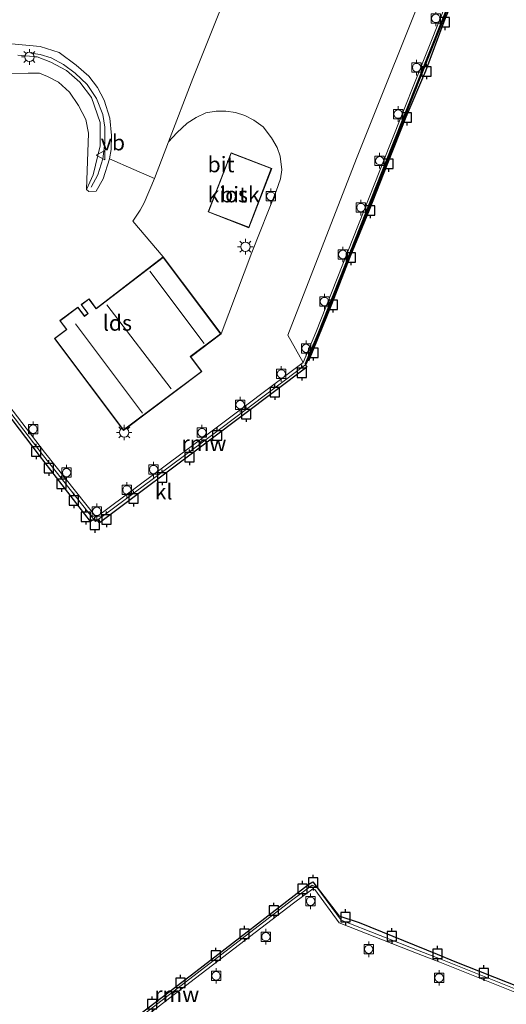
# Model space of a CAD drawing. Units: metres. Extents: x 114069 to 119781, y 557289 to 562500.
# Drawn here: x 119014 to 119092, y 561496 to 561654 of the extents above; entities that cross this region are included whole.
import ezdxf
from ezdxf.enums import TextEntityAlignment as Align

# ---------------------------------------------------------------- set-up
doc = ezdxf.new("R2010")
doc.units = ezdxf.units.M
doc.linetypes.add('IE-TERREINAFSCHEIDING', pattern=[10, 8, -2])
doc.layers.get('0').update_dxf_attribs({"lineweight": 25})
for name, color, linetype in [('B-ME-GC-DAMWAND-GV-B6', 10, 'Continuous'), ('B-ME-KW-REMMINGWERK-L-B1', 10, 'Continuous'), ('B-ME-VV-AFMEERCONSTRUCTIE-S-B1', 10, 'Continuous')]:
    doc.layers.add(name, color=color, linetype=linetype)
for name, color, linetype, lineweight in [('B-ME-GW-KRUINLIJN-L-B1', 93, 'Continuous', 18), ('B-ME-GW-TEENLIJN-L-B1', 93, 'Continuous', 18), ('B-ME-IE-GRASLAND-GV-B6', 93, 'Continuous', 18), ('B-ME-IE-MEUBILAIR_WEGMEUBILAIR-LICHTMAST-S-B1', 8, 'Continuous', 18), ('B-ME-IE-TERREINAFSCHEIDING-RASTERHEKWERK-L-B1', 8, 'IE-TERREINAFSCHEIDING', 18), ('B-ME-KG-KADASTRAAL-DAKRAND-L-B1', 13, 'Continuous', 18), ('B-ME-KG-KADASTRAAL-NOKLIJN-L-B1', 13, 'Continuous', 18), ('B-ME-OG-BEBOUWING-GV-B6', 173, 'Continuous', 18), ('B-ME-OG-WATER-GV-B6', 153, 'Continuous', 18), ('B-ME-VH-VERH_SOORT-BETON-OVERIG-GV-B6', 8, 'IE-TERREINAFSCHEIDING-NATUURLIJK-HOUTWAL', 18), ('B-ME-VH-VERH_SOORT-BITUMEN-GV-B6', 8, 'IE-TERREINAFSCHEIDING-NATUURLIJK-HOUTWAL', 18), ('B-ME-VH-VERH_SOORT-HALF_VERHARDING-GV-B6', 8, 'IE-TERREINAFSCHEIDING-NATUURLIJK-HOUTWAL', 18), ('B-ME-VH-VERH_SOORT-KLINKERS-GV-B6', 8, 'IE-TERREINAFSCHEIDING-NATUURLIJK-HOUTWAL', 18), ('B-ME-VV-BOLDER-S-B1', 213, 'Continuous', 18), ('B-ME-VW-MEUBILAIR_WEGMEUBILAIR-VERKEERSBORD-S-B1', 8, 'Continuous', 18)]:
    doc.layers.add(name, color=color, linetype=linetype, lineweight=lineweight)
doc.styles.add('NLCS-ISO', font='NLCS-ISO.TTF')
doc.linetypes.add('IE-TERREINAFSCHEIDING-NATUURLIJK-HOUTWAL', pattern='A,7,-1.5,[67,NLCS.SHX,S=0.75,R=45,X=0,Y=0],-1.5,7,-1.5,[70,NLCS.SHX,S=0.75,R=0,X=0,Y=0],-1.5', length=20)

# ---------------------------------------------------------------- blocks, each defined once
blk = doc.blocks.new('lantaarnpaal')
for p, q in [((-0.75, 0), (-1.25, 0)), ((-0.88, 0.88), (-0.53, 0.53)), ((0, 0.75), (0, 1.25)), ((0.53, 0.53), (0.88, 0.88)), ((0.75, 0), (1.25, 0)), ((-0.53, -0.53), (-0.88, -0.88)), ((0, -0.75), (0, -1.25)), ((0.53, -0.53), (0.88, -0.88))]:
    blk.add_line(p, q)
blk.add_circle((0, 0), 0.75)
blk = doc.blocks.new('meerpaal')
for p, q in [((-0.75, 0), (-1.25, 0)), ((0.75, 0.75), (-0.75, 0.75)), ((-0.75, 0.75), (-0.75, -0.75)), ((0.75, -0.75), (0.75, 0.75)), ((0.75, 0), (1.25, 0)), ((-0.75, -0.75), (0.75, -0.75))]:
    blk.add_line(p, q)
blk = doc.blocks.new('bolder')
for p, q in [((-0.75, 0), (-1.25, 0)), ((-0.75, 0.75), (-0.75, -0.75)), ((0.75, 0.75), (-0.75, 0.75)), ((0.75, -0.75), (0.75, 0.75)), ((0.75, 0), (1.25, 0)), ((-0.75, -0.75), (0.75, -0.75))]:
    blk.add_line(p, q)
blk.add_circle((0, 0), 0.673)
blk = doc.blocks.new('verkeersbord')
for p, q in [((0, 0.75), (-0.75, -0.625)), ((0.75, -0.625), (0, 0.75)), ((-0.75, -0.625), (0.75, -0.625))]:
    blk.add_line(p, q)

msp = doc.modelspace()

# ---------------------------------------------------------------- linework, layer by layer
at = {"layer": 'B-ME-GC-DAMWAND-GV-B6'}
for points in [[(119060.195, 561598.353, -0.2), (119060.155, 561598.517, 1.51), (119062.177, 561603.342, 1.767), (119074.151, 561633.71, 1.767), (119086.247, 561664.206, 1.767), (119092.492, 561679.636, 1.74), (119103.66, 561707.954, 1.74), (119114.661, 561735.786, 1.74), (119126.963, 561767.123, 1.74), (119138.326, 561795.532, 1.74), (119143.154, 561808.324, 1.847), (119146.551, 561817.586, 1.767)], [(119146.68, 561817.65, -0.2), (119143.247, 561808.288, -0.2), (119138.419, 561795.495, -0.2), (119127.056, 561767.086, -0.2), (119114.754, 561735.749, -0.2), (119103.753, 561707.917, -0.2), (119092.586, 561679.599, -0.2), (119086.34, 561664.169, -0.2), (119074.244, 561633.673, -0.2), (119062.269, 561603.305, -0.2), (119060.195, 561598.353, -0.2)]]:
    msp.add_polyline3d(points, dxfattribs=at)
at = {"layer": 'B-ME-GW-KRUINLIJN-L-B1'}
msp.add_polyline3d([(119024.952, 561626.493, 2.287), (119026.059, 561628.836, 2.427), (119027.142, 561633.479, 2.55), (119027.145, 561637.243, 2.63), (119025.791, 561641.254, 2.773), (119023.92, 561643.729, 2.88), (119021.744, 561645.589, 2.933), (119019.226, 561646.972, 2.98), (119017.03, 561647.809, 3), (119013.961, 561648.079, 3.057)], dxfattribs=at)
at = {"layer": 'B-ME-GW-TEENLIJN-L-B1'}
msp.add_polyline3d([(119024.952, 561626.493, 2.287), (119025.275, 561635.557, 2.287), (119024.845, 561637.73, 2.287), (119023.708, 561640.006, 2.287), (119022.257, 561642.139, 2.287), (119020.475, 561643.716, 2.263), (119018.727, 561644.647, 2.16), (119017.419, 561645.153, 2.16), (119015.594, 561645.183, 2.12), (119002.796, 561645.092, 1.977), (118993.953, 561644.92, 1.977), (118987.498, 561644.821, 1.863), (118982.375, 561644.857, 2.53)], dxfattribs=at)
at = {"layer": 'B-ME-IE-GRASLAND-GV-B6'}
for points in [[(119011.188, 561650.062, 3.18), (119017.553, 561649.47, 3.003), (119020.595, 561648.491, 2.877), (119023.334, 561646.485, 2.857), (119025.328, 561644.685, 2.8), (119026.741, 561642.873, 2.753), (119027.799, 561640.839, 2.707), (119028.718, 561637.969, 2.64), (119028.965, 561635.146, 2.547), (119028.953, 561632.9, 2.463), (119028.684, 561631.393, 2.457), (119027.641, 561628.221, 2.287), (119026.498, 561626.204, 2.287), (119025.345, 561626.139, 2.287), (119024.952, 561626.493, 2.287), (119026.059, 561628.836, 2.427), (119027.142, 561633.479, 2.55), (119027.145, 561637.243, 2.63), (119025.791, 561641.254, 2.773), (119023.92, 561643.729, 2.88), (119021.744, 561645.589, 2.933), (119019.226, 561646.972, 2.98), (119017.03, 561647.809, 3), (119013.961, 561648.079, 3.057)], [(119013.961, 561648.079, 3.057), (119017.03, 561647.809, 3), (119019.226, 561646.972, 2.98), (119021.744, 561645.589, 2.933), (119023.92, 561643.729, 2.88), (119025.791, 561641.254, 2.773), (119027.145, 561637.243, 2.63), (119027.142, 561633.479, 2.55), (119026.059, 561628.836, 2.427), (119024.952, 561626.493, 2.287), (119025.275, 561635.557, 2.287), (119024.845, 561637.73, 2.287), (119023.708, 561640.006, 2.287), (119022.257, 561642.139, 2.287), (119020.475, 561643.716, 2.263), (119018.727, 561644.647, 2.16), (119017.419, 561645.153, 2.16), (119015.594, 561645.183, 2.12), (119002.796, 561645.092, 1.977)]]:
    msp.add_polyline3d(points, dxfattribs=at)
at = {"layer": 'B-ME-IE-TERREINAFSCHEIDING-RASTERHEKWERK-L-B1'}
msp.add_polyline3d([(119016.005, 561648.4, 3.143), (119017.553, 561648.154, 3.14), (119019.314, 561647.648, 3.12), (119021.274, 561646.591, 3.067), (119023.171, 561645.202, 2.98), (119025.07, 561643.335, 2.877), (119026.6, 561641.107, 2.87), (119027.603, 561638.549, 2.697), (119027.897, 561636.498, 2.64), (119027.932, 561633.922, 2.583), (119027.596, 561631.421, 2.557), (119026.777, 561628.866, 2.527), (119025.705, 561626.849, 2.41)], dxfattribs=at)
at = {"layer": 'B-ME-KG-KADASTRAAL-DAKRAND-L-B1'}
for points in [[(119044.576, 561622.9, 6.22), (119048.209, 561632.331, 6.22), (119054.65, 561629.849, 6.22), (119051.017, 561620.418, 6.22), (119044.576, 561622.9, 6.22)], [(119041.63, 561599.628, 4.9), (119043.428, 561597.231, 4.9), (119030.915, 561587.844, 7.02), (119019.896, 561602.532, 7.02), (119021.831, 561603.984, 6.18), (119020.763, 561605.408, 6.06), (119023.58, 561607.521, 6.063), (119024.648, 561606.098, 6.137), (119025.25, 561606.549, 6.137), (119024.182, 561607.973, 5.94), (119025.363, 561608.859, 5.933), (119026.532, 561607.299, 5.93), (119037.286, 561615.578, 4.9), (119046.508, 561603.287, 4.9), (119041.63, 561599.628, 4.9)]]:
    msp.add_polyline3d(points, dxfattribs=at)
at = {"layer": 'B-ME-KG-KADASTRAAL-NOKLIJN-L-B1'}
for p, q in [((119043.856, 561601.738, 10), (119035.123, 561613.361, 10)), ((119028.252, 561607.967, 10), (119038.59, 561594.481, 10)), ((119023.178, 561604.884, 10), (119033.967, 561590.564, 10))]:
    msp.add_line(p, q, dxfattribs=at)
at = {"layer": 'B-ME-KW-REMMINGWERK-L-B1'}
for points in [[(119094.342, 561683.831, 1.407), (119091.452, 561676.173, 1.407), (119088.34, 561668.565, 1.407), (119085.342, 561660.897, 1.407), (119082.359, 561653.421, 1.407), (119079.4, 561645.521, 1.407), (119076.229, 561638.1, 1.407), (119073.301, 561630.66, 1.407), (119070.374, 561623.184, 1.407), (119067.257, 561615.627, 1.407), (119064.335, 561608.017, 1.407), (119060.635, 561598.929, 1.503)], [(119025.996, 561573.344, 1.283), (119025.61, 561573.134, 1.283), (119017.434, 561583.766, 1.283), (119005.391, 561599.538, 1.283), (118992.961, 561615.995, 1.283), (118984.064, 561627.903, 1.283), (118971.373, 561618.306, 1.283), (118958.212, 561608.432, 1.283), (118939.96, 561595.058, 1.157)], [(119060.14, 561598.247, 1.283), (119060.353, 561597.924, 1.283), (119044.794, 561586.21, 1.283), (119027.059, 561572.917, 1.283), (119026.817, 561573.229, 1.283)], [(119010.741, 561475.777, 1.43), (119010.449, 561476.242, 1.43), (119024.991, 561487.443, 1.423), (119042.549, 561500.849, 1.423), (119060.681, 561514.884, 1.423), (119061.29, 561515.259, 1.42), (119065.553, 561509.702, 1.527)], [(119185.69, 561463.143, 1.79), (119183.677, 561466.025, 1.79), (119182.552, 561467.118, 1.79), (119182.04, 561467.47, 1.79), (119181.947, 561467.521, 1.786), (119180.407, 561468.358, 1.717), (119177.894, 561468.695, 1.717), (119175.495, 561468.118, 1.717), (119174.484, 561467.234, 1.717), (119173.851, 561466.68, 1.717), (119169.895, 561468.402, 2.13), (119166.315, 561469.843, 2.13), (119153.154, 561475.028, 2.13), (119139.51, 561480.462, 2.13), (119123.52, 561486.739, 2.13), (119110.046, 561492.088, 2.13), (119101.953, 561495.317, 2.147), (119094.603, 561498.253, 2.16), (119084.176, 561502.401, 2.18), (119081.316, 561503.59, 2.097), (119068.799, 561508.632, 1.64), (119065.553, 561509.702, 1.527)]]:
    msp.add_polyline3d(points, dxfattribs=at)
at = {"layer": 'B-ME-OG-BEBOUWING-GV-B6'}
for points in [[(119044.511, 561622.871, 2.31), (119048.18, 561632.396, 2.31), (119054.715, 561629.878, 2.31), (119051.046, 561620.353, 2.31), (119044.511, 561622.871, 2.31)], [(119037.296, 561615.649, 2.01), (119046.578, 561603.277, 2.01), (119041.7, 561599.618, 2.01), (119043.498, 561597.221, 2.01), (119030.905, 561587.774, 2.01), (119019.826, 561602.542, 2.01), (119021.761, 561603.994, 2.01), (119020.693, 561605.418, 2.01), (119023.59, 561607.591, 2.01), (119024.658, 561606.168, 2.01), (119025.18, 561606.559, 2.01), (119024.112, 561607.983, 2.01), (119025.373, 561608.929, 2.01), (119026.542, 561607.37, 2.01), (119037.296, 561615.649, 2.01)]]:
    msp.add_polyline3d(points, dxfattribs=at)
at = {"layer": 'B-ME-OG-WATER-GV-B6'}
for points in [[(119006.854, 561598.286, -0.2), (119017.858, 561583.979, -0.2), (119026.424, 561573.144, -0.2), (119045.023, 561586.985, -0.2), (119060.195, 561598.353, -0.2), (119062.269, 561603.305, -0.2), (119074.244, 561633.673, -0.2), (119086.34, 561664.169, -0.2)], [(119113.563, 561490.223, -0.2), (119096.592, 561496.928, -0.2), (119081.889, 561502.813, -0.2), (119078.391, 561504.164, -0.2), (119065.877, 561509.082, -0.2), (119061.939, 561514.41, -0.2), (119061.219, 561514.688, -0.2), (119057.888, 561512.232, -0.2), (119038.768, 561497.513, -0.2), (119019.433, 561482.573, -0.2)]]:
    msp.add_polyline3d(points, dxfattribs=at)
at = {"layer": 'B-ME-VH-VERH_SOORT-BETON-OVERIG-GV-B6'}
for points in [[(119086.247, 561664.206, 1.767), (119074.151, 561633.71, 1.767), (119062.177, 561603.342, 1.767), (119060.155, 561598.517, 1.51), (119060.195, 561598.353, -0.2), (119045.023, 561586.985, -0.2), (119026.424, 561573.144, -0.2), (119017.858, 561583.979, -0.2), (119006.854, 561598.286, -0.2)], [(119007.252, 561598.589, 1.52), (119018.252, 561584.286, 1.447), (119026.515, 561573.835, 1.43), (119044.724, 561587.386, 1.43), (119059.786, 561598.672, 1.51), (119061.806, 561603.493, 1.767), (119073.779, 561633.857, 1.767), (119085.875, 561664.353, 1.767)], [(119019.433, 561482.573, -0.2), (119038.768, 561497.513, -0.2), (119057.888, 561512.232, -0.2), (119061.219, 561514.688, -0.2), (119061.939, 561514.41, -0.2), (119065.877, 561509.082, -0.2), (119078.391, 561504.164, -0.2), (119081.889, 561502.813, -0.2), (119096.592, 561496.928, -0.2), (119113.563, 561490.223, -0.2)], [(119113.378, 561489.759, 2.207), (119096.407, 561496.463, 2.183), (119081.706, 561502.348, 2.16), (119078.21, 561503.698, 2.07), (119065.56, 561508.669, 1.667), (119061.623, 561513.996, 1.427), (119061.295, 561514.123, 1.427), (119058.189, 561511.833, 1.427), (119039.073, 561497.117, 1.427), (119019.738, 561482.176, 1.427)]]:
    msp.add_polyline3d(points, dxfattribs=at)
at = {"layer": 'B-ME-VH-VERH_SOORT-BITUMEN-GV-B6'}
for points in [[(119046.628, 561655.84, 2.64), (119042.06, 561644.329, 2.533), (119038.148, 561634.122, 2.323), (119035.881, 561628.25, 2.237), (119032.588, 561629.714, 2.31), (119028.684, 561631.393, 2.457), (119028.953, 561632.9, 2.463), (119028.965, 561635.146, 2.547), (119028.718, 561637.969, 2.64), (119027.799, 561640.839, 2.707), (119026.741, 561642.873, 2.753), (119025.328, 561644.685, 2.8), (119023.334, 561646.485, 2.857), (119020.595, 561648.491, 2.877), (119017.553, 561649.47, 3.003), (119011.188, 561650.062, 3.18)], [(119055.57, 561633.24, 2.303), (119056.093, 561631.826, 2.317), (119056.332, 561629.641, 2.317), (119056.118, 561628.178, 2.317), (119055.428, 561626.217, 2.303), (119051.537, 561616.383, 2.163), (119046.578, 561603.277, 2.01), (119037.296, 561615.649, 2.01), (119032.415, 561621.387, 2.177), (119033.599, 561623.147, 2.2), (119034.25, 561624.34, 2.21), (119035.881, 561628.25, 2.237), (119038.148, 561634.122, 2.323), (119039.472, 561635.567, 2.303), (119041.122, 561637.141, 2.317), (119042.591, 561638.056, 2.337), (119044.132, 561638.814, 2.343), (119045.793, 561639.084, 2.35), (119047.327, 561639.057, 2.363), (119048.894, 561638.834, 2.377), (119050.379, 561638.356, 2.387), (119051.836, 561637.614, 2.377), (119053.332, 561636.552, 2.373), (119054.7, 561634.763, 2.373), (119055.57, 561633.24, 2.303)], [(119044.511, 561622.871, 2.31), (119051.046, 561620.353, 2.31), (119054.715, 561629.878, 2.31), (119048.18, 561632.396, 2.31), (119044.511, 561622.871, 2.31)]]:
    msp.add_polyline3d(points, dxfattribs=at)
at = {"layer": 'B-ME-VH-VERH_SOORT-HALF_VERHARDING-GV-B6'}
msp.add_polyline3d([(119142.595, 561808.542, 1.847), (119137.767, 561795.749, 1.74), (119126.405, 561767.344, 1.74), (119114.103, 561736.006, 1.74), (119103.102, 561708.174, 1.74), (119091.934, 561679.855, 1.74), (119085.875, 561664.353, 1.767), (119073.779, 561633.857, 1.767), (119061.806, 561603.493, 1.767), (119059.786, 561598.672, 1.51), (119057.275, 561603.065, 1.72), (119068.332, 561631.462, 2.007), (119080.687, 561662.441, 2.007), (119093.597, 561695.317, 1.933), (119106.368, 561727.781, 1.95), (119118.236, 561757.862, 1.953), (119130.814, 561789.856, 1.943), (119138.269, 561808.315, 1.943), (119141.547, 561806.996, 1.843), (119142.311, 561808.691, 1.85), (119142.595, 561808.542, 1.847)], dxfattribs=at)
at = {"layer": 'B-ME-VH-VERH_SOORT-KLINKERS-GV-B6'}
for points in [[(119080.687, 561662.441, 2.007), (119068.332, 561631.462, 2.007), (119057.275, 561603.065, 1.72), (119059.786, 561598.672, 1.51), (119044.724, 561587.386, 1.43), (119026.515, 561573.835, 1.43), (119018.252, 561584.286, 1.447), (119007.252, 561598.589, 1.52)], [(119002.796, 561645.092, 1.977), (119015.594, 561645.183, 2.12), (119017.419, 561645.153, 2.16), (119018.727, 561644.647, 2.16), (119020.475, 561643.716, 2.263), (119022.257, 561642.139, 2.287), (119023.708, 561640.006, 2.287), (119024.845, 561637.73, 2.287), (119025.275, 561635.557, 2.287), (119024.952, 561626.493, 2.287), (119025.345, 561626.139, 2.287), (119026.498, 561626.204, 2.287), (119027.641, 561628.221, 2.287), (119028.684, 561631.393, 2.457), (119032.588, 561629.714, 2.31), (119035.881, 561628.25, 2.237), (119034.25, 561624.34, 2.21), (119033.599, 561623.147, 2.2), (119032.415, 561621.387, 2.177), (119037.296, 561615.649, 2.01), (119026.542, 561607.37, 2.01), (119025.373, 561608.929, 2.01), (119024.112, 561607.983, 2.01), (119025.18, 561606.559, 2.01), (119024.658, 561606.168, 2.01), (119023.59, 561607.591, 2.01), (119020.693, 561605.418, 2.01), (119021.761, 561603.994, 2.01), (119019.826, 561602.542, 2.01), (119030.905, 561587.774, 2.01), (119043.498, 561597.221, 2.01), (119041.7, 561599.618, 2.01), (119046.578, 561603.277, 2.01), (119051.537, 561616.383, 2.163), (119055.428, 561626.217, 2.303), (119056.118, 561628.178, 2.317), (119056.332, 561629.641, 2.317), (119056.093, 561631.826, 2.317), (119055.57, 561633.24, 2.303), (119054.7, 561634.763, 2.373), (119053.332, 561636.552, 2.373), (119051.836, 561637.614, 2.377), (119050.379, 561638.356, 2.387), (119048.894, 561638.834, 2.377), (119047.327, 561639.057, 2.363), (119045.793, 561639.084, 2.35), (119044.132, 561638.814, 2.343), (119042.591, 561638.056, 2.337), (119041.122, 561637.141, 2.317), (119039.472, 561635.567, 2.303), (119038.148, 561634.122, 2.323), (119042.06, 561644.329, 2.533), (119046.628, 561655.84, 2.64)], [(119019.738, 561482.176, 1.427), (119039.073, 561497.117, 1.427), (119058.189, 561511.833, 1.427), (119061.295, 561514.123, 1.427), (119061.623, 561513.996, 1.427), (119065.56, 561508.669, 1.667), (119078.21, 561503.698, 2.07), (119081.706, 561502.348, 2.16), (119096.407, 561496.463, 2.183), (119113.378, 561489.759, 2.207)]]:
    msp.add_polyline3d(points, dxfattribs=at)

# ---------------------------------------------------------------- block references
at = {"layer": 'B-ME-IE-MEUBILAIR_WEGMEUBILAIR-LICHTMAST-S-B1', "rotation": 90}
for p in [(119015.801, 561647.786, 3.057), (119050.493, 561617.295, 2.147), (119031.023, 561587.448, 7.173)]:
    msp.add_blockref('lantaarnpaal', p, dxfattribs=at)
at = {"layer": 'B-ME-VV-AFMEERCONSTRUCTIE-S-B1', "rotation": 90}
for p in [(119082.527, 561653.356, 4.587), (119079.567, 561645.454, 4.587), (119076.396, 561638.032, 4.587), (119073.469, 561630.594, 4.617), (119070.541, 561623.117, 4.533), (119067.424, 561615.56, 4.523), (119064.502, 561607.951, 4.523), (119061.396, 561600.259, 4.523), (119059.546, 561597.038, 4.467), (119055.237, 561593.924, 4.42), (119050.604, 561590.388, 4.393), (119045.954, 561586.951, 4.377), (119016.896, 561584.388, 3.53), (119041.498, 561583.463, 4.373), (119018.902, 561581.725, 2.043), (119020.969, 561579.181, 3.527), (119037.118, 561580.213, 4.373), (119022.923, 561576.511, 1.73), (119032.506, 561576.82, 4.33), (119024.888, 561573.908, 2.087), (119026.332, 561572.596, 3.053), (119028.2, 561573.486, 4.3), (119059.681, 561514.136, 4.4), (119061.359, 561515.123, 3.507), (119055.051, 561510.636, 4.4), (119066.547, 561509.581, 4.407), (119050.35, 561506.911, 4.4), (119073.99, 561506.534, 4.447), (119045.743, 561503.405, 4.407), (119081.341, 561503.688, 4.447), (119088.769, 561500.591, 4.447), (119040.073, 561499.029, 4.407), (119035.538, 561495.589, 4.407)]:
    msp.add_blockref('meerpaal', p, dxfattribs=at)
at = {"layer": 'B-ME-VV-BOLDER-S-B1', "rotation": 90}
for p in [(119081.062, 561653.981, 2.163), (119077.983, 561646.07, 2.163), (119075.02, 561638.599, 2.16), (119072.046, 561631.103, 2.16), (119054.556, 561625.398, 2.587), (119069.029, 561623.576, 2.16), (119066.122, 561616.043, 2.163), (119063.173, 561608.474, 2.14), (119060.222, 561600.964, 2.127), (119056.255, 561596.849, 1.907), (119049.644, 561591.911, 1.907), (119016.399, 561587.98, 1.803), (119043.514, 561587.426, 1.907), (119021.769, 561580.989, 1.85), (119035.743, 561581.479, 1.857), (119031.467, 561578.22, 1.857), (119026.615, 561574.759, 1.853), (119060.958, 561512.121, 1.987), (119053.773, 561506.421, 1.787), (119070.286, 561504.41, 2.127), (119045.775, 561500.14, 1.817), (119081.604, 561499.816, 2.51)]:
    msp.add_blockref('bolder', p, dxfattribs=at)
at = {"layer": 'B-ME-VW-MEUBILAIR_WEGMEUBILAIR-VERKEERSBORD-S-B1', "rotation": 90}
msp.add_blockref('verkeersbord', (119027.272, 561631.997, 2.52), dxfattribs=at)

# ---------------------------------------------------------------- texts
at = {"layer": 'B-ME-KW-REMMINGWERK-L-B1', "ltscale": 0.2, "style": 'NLCS-ISO'}
for p in [(119043.833, 561585.705), (119039.465, 561497.165)]:
    msp.add_text('rmw', height=2.5, dxfattribs=at).set_placement(p, align=Align.MIDDLE_CENTER)
at = {"layer": 'B-ME-OG-BEBOUWING-GV-B6', "ltscale": 0.2, "style": 'NLCS-ISO'}
for s, p in [('kiosk', (119048.593, 561625.674)), ('lds', (119029.934, 561605.049))]:
    msp.add_text(s, height=2.5, dxfattribs=at).set_placement(p, align=Align.MIDDLE_CENTER)
at = {"layer": 'B-ME-VH-VERH_SOORT-BITUMEN-GV-B6', "ltscale": 0.2, "style": 'NLCS-ISO'}
for p in [(119046.576, 561630.509), (119048.593, 561625.674)]:
    msp.add_text('bit', height=2.5, dxfattribs=at).set_placement(p, align=Align.MIDDLE_CENTER)
at = {"layer": 'B-ME-VH-VERH_SOORT-KLINKERS-GV-B6', "ltscale": 0.2, "style": 'NLCS-ISO'}
msp.add_text('kl', height=2.5, dxfattribs=at).set_placement((119037.349, 561577.931), align=Align.MIDDLE_CENTER)
at = {"layer": 'B-ME-VW-MEUBILAIR_WEGMEUBILAIR-VERKEERSBORD-S-B1', "ltscale": 0.2, "style": 'NLCS-ISO'}
msp.add_text('vb', height=2.5, dxfattribs=at).set_placement((119027.272, 561631.997, 2.52), align=Align.BOTTOM_LEFT)

doc.saveas('drawing.dxf')
